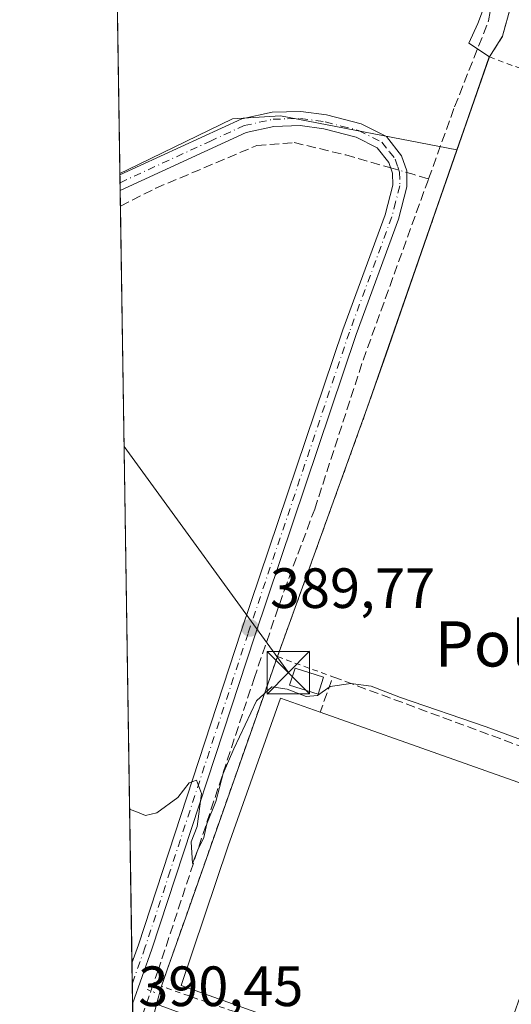
# Model space of a CAD drawing. Units: metres. Extents: x 608733 to 612222, y 4645993 to 4648359.
# Drawn here: x 608735 to 608822, y 4646886 to 4647060 of the extents above; entities that cross this region are included whole.
import ezdxf
from ezdxf.enums import TextEntityAlignment as Align

# ---------------------------------------------------------------- set-up
doc = ezdxf.new("R2010")
doc.units = ezdxf.units.M
doc.header["$MEASUREMENT"] = 0
for name, pattern in [('DGN Style 2', [1.6480167562047852, 0.988810053722871, -0.6592067024819142]), ('DGN Style 3', [2.307223458686699, 1.648016756204785, -0.6592067024819142]), ('DGN Style 4', [2.6384748266838614, 1.318413404963828, -0.6592067024819142, 0.001648016756204785, -0.6592067024819142]), ('DGN Style 5', [1.1536117293433497, 0.4944050268614355, -0.6592067024819142])]:
    doc.linetypes.add(name, pattern=pattern)
for name, color, linetype, lineweight in [('Alambrada', 7, 'DGN Style 2', 0), ('Camino Cxs', 7, 'Continuous', 0), ('Camino eje', 30, 'DGN Style 4', 13), ('Comarca CxS', 21, 'Continuous', 0), ('Comunidad Autónoma CxS', 142, 'Continuous', 0), ('Corriente artificial lineal', 4, 'DGN Style 3', 13), ('Corriente artificial lineal oculto', 135, 'DGN Style 4', 13), ('Cultivos leñosos CxS', 92, 'Continuous', 0), ('Curva de nivel normal', 30, 'Continuous', 0), ('Edificación Cxs', 1, 'Continuous', 13), ('Edificación industrial Cxs', 135, 'Continuous', 13), ('Elemento construido', 1, 'Continuous', 0), ('Municipio CxS', 4, 'Continuous', 0), ('Muro lineal', 1, 'DGN Style 3', 13), ('Núcleo urbano CxS', 7, 'Continuous', 0), ('Provincia CxS', 1, 'Continuous', 0), ('Puente lineal', 2, 'DGN Style 5', 0), ('Punto de cota en terreno', 7, 'Continuous', 0), ('Recinto industrial CxS', 135, 'Continuous', 0), ('Rótulo de punto de cota en terreno', 7, 'Continuous', 0), ('Tendido', 6, 'Continuous', 0), ('Texto cartográfico', 7, 'Continuous', 0), ('Torre de tendido puntual', 7, 'Continuous', 0), ('Valla', 7, 'DGN Style 2', 0), ('Vegetación y arbolados urbanos CxS', 151, 'Continuous', 0), ('Vía urbana Cxs', 4, 'Continuous', 0)]:
    doc.layers.add(name, color=color, linetype=linetype, lineweight=lineweight)
doc.styles.add('Style-Arial', font='txt')

# ---------------------------------------------------------------- blocks, each defined once
blk = doc.blocks.new('5PATER')
at = {"layer": 'Vegetación y arbolados urbanos CxS', "linetype": 'Continuous', "lineweight": 0}
h = blk.add_hatch(color=51, dxfattribs=at)
edge = h.paths.add_edge_path()
edge.add_ellipse((0, 0), major_axis=(-0.1095731443231308, -0.1110710700762829), ratio=0.9994222409660322, start_angle=0, end_angle=360)
blk = doc.blocks.new('*U21')
at = {"layer": 'Camino Cxs', "color": 7, "linetype": 'Continuous', "lineweight": 0}
blk.add_polyline3d([(608795.1700999998, 4647041.200099999, 388.303700000004), (608799.6401000004, 4647038.950099999, 388.3638999999966), (608802.3201000001, 4647035.5801, 388.4731000000029), (608803.2200999996, 4647032.890100001, 388.6659999999974), (608803.2600999996, 4647030.100099999, 388.7939999999944), (608801.7901, 4647024.390100001, 389.0236000000005), (608794.2801000001, 4647004.0101, 389.4470000000001), (608776.3800999997, 4646950.8101, 390.3331999999937), (608758.2301000003, 4646895.4301, 390.7152999999962), (608754.8073000005, 4646885.790200001, 391.0766000000003), (608754.6977000004, 4646892.9616, 390.913400000005), (608755.8601000002, 4646896.2401, 390.7875000000058), (608774.0100999996, 4646951.600099999, 390.2292000000016), (608791.9200999998, 4647004.840100001, 389.4766999999993), (608799.4001000002, 4647025.140100001, 389.3369999999995), (608800.7500999998, 4647030.4001, 388.9358000000066), (608800.7200999996, 4647032.470100001, 388.8708999999944), (608800.0900999998, 4647034.380100001, 388.7464999999939), (608798.0301000001, 4647036.960100001, 388.4983000000066), (608794.2801000001, 4647038.850099999, 388.4639000000025), (608788.5800999999, 4647040.3201, 388.5160999999935), (608784.3901000004, 4647040.9001, 388.5932999999932), (608779.7701000003, 4647040.7601, 388.6487000000052), (608774.9001000002, 4647039.700099999, 388.6946999999927), (608752.6129999999, 4647029.451400001, 388.8123000000051), (608752.5701000001, 4647032.1801, 388.4441999999981), (608774.1001000004, 4647042.090100001, 388.2805999999982), (608779.4600999998, 4647043.2501, 388.234500000006), (608784.5301000001, 4647043.4101, 388.2630000000063), (608789.0701000001, 4647042.780099999, 388.2023000000045)], close=True, dxfattribs=at)
blk = doc.blocks.new('5TTEND')
at = {"layer": 'Torre de tendido puntual', "color": 7, "linetype": 'Continuous', "lineweight": 0}
for p, q in [((-0.375, 0.3754), (0.375, -0.3746)), ((0.3720000000000001, 0.3784000000000001), (-0.3720000000000001, -0.3776))]:
    blk.add_line(p, q, dxfattribs=at)
at = {"layer": 'Torre de tendido puntual', "color": 7, "linetype": 'Continuous', "lineweight": 0, "flags": 128}
blk.add_lwpolyline([(-0.375, -0.3746), (0.375, -0.3746), (0.375, 0.3754), (-0.375, 0.3754), (-0.3720000000000001, -0.3776)], dxfattribs=at)

msp = doc.modelspace()

# ---------------------------------------------------------------- linework, layer by layer
at = {"layer": 'Alambrada', "color": 7, "linetype": 'DGN Style 2', "lineweight": 0, "extrusion": (-0.04455736545762772, -0.01144305056572176, 0.9989412884535437), "elevation": -79908.5179430685, "flags": 128}
msp.add_lwpolyline([(-4349459.310104645, 1743717.150294815), (-4349408.028946982, 1743682.778836277), (-4349374.639353034, 1743733.044811943)], dxfattribs=at)
at = {"layer": 'Alambrada', "color": 7, "linetype": 'DGN Style 2', "lineweight": 0, "extrusion": (-0.06573855946999474, 0.0239293733771827, 0.9975499119786364), "elevation": 71570.02319072283, "flags": 128}
msp.add_lwpolyline([(-4574882.976792512, -1014916.076413544), (-4574882.976792512, -1014905.643065377)], dxfattribs=at)
at = {"layer": 'Alambrada', "color": 7, "linetype": 'DGN Style 2', "lineweight": 0}
msp.add_polyline3d([(608780.3901000004, 4646947.110099999, 392.7989999999991), (608796.2701000003, 4646991.0601, 389.9539999999979), (608817.8201000001, 4647053.030099999, 389.2712000000029), (608820.1312999995, 4647056.666200001, 388.4676000000036), (608821.3219, 4647060.899499999, 388.0722999999998), (608822.7770999996, 4647067.646400001, 387.7715999999928), (608830.7145999996, 4647094.2371, 387.2590000000055), (608838.6520999996, 4647117.3882, 387.4768999999943), (608865.3750999998, 4647142.259099999, 386.8726000000024), (608871.3283000002, 4647159.589299999, 386.5353999999934), (608907.4440000001, 4647143.582000001, 386.0510999999969), (608887.8646999998, 4647088.945400001, 386.7241999999969), (608875.9584999997, 4647054.814099999, 387.6509999999981), (608875.2970000004, 4647051.1099, 387.8450000000012), (608869.3427999998, 4647034.4078, 389.3619999999937), (608904.3901000004, 4647021.7601, 389.6138000000064)], dxfattribs=at)
at = {"layer": 'Camino Cxs', "color": 7, "linetype": 'Continuous', "lineweight": 0, "extrusion": (-0.002061588159924668, 0.1336212727637642, 0.9910303251259523), "elevation": 620072.3174677689, "flags": 128}
msp.add_lwpolyline([(-680368.7632318271, -4595440.270985481), (-680368.7632318272, -4595443.024710248)], dxfattribs=at)
at = {"layer": 'Camino Cxs', "color": 7, "linetype": 'Continuous', "lineweight": 0, "extrusion": (-0.0003476233881547848, 0.02274586097973352, 0.9997412189993322), "elevation": 105876.7761607601, "flags": 128}
msp.add_lwpolyline([(-679693.4621324904, -4635831.858598503), (-679693.4621324904, -4635839.032692477)], dxfattribs=at)
at = {"layer": 'Camino Cxs', "color": 7, "linetype": 'Continuous', "lineweight": 0}
for points in [[(608752.5708, 4647032.1801, 388.4443000000028), (608774.1001000004, 4647042.090100001, 388.2805999999982), (608779.4600999998, 4647043.2501, 388.234500000006), (608784.5301000001, 4647043.4101, 388.2630000000063), (608789.0701000001, 4647042.780099999, 388.2023000000045), (608795.1700999998, 4647041.200099999, 388.303700000004)], [(608754.6975999996, 4646892.9616, 390.913400000005), (608755.8601000002, 4646896.2401, 390.7875000000058), (608774.0100999996, 4646951.600099999, 390.2292000000016), (608791.9200999998, 4647004.840100001, 389.4766999999993), (608799.4001000002, 4647025.140100001, 389.3369999999995), (608800.7500999998, 4647030.4001, 388.9358000000066), (608800.7200999996, 4647032.470100001, 388.8708999999944), (608800.0900999998, 4647034.380100001, 388.7464999999939), (608798.0301000001, 4647036.960100001, 388.4983000000066), (608794.2801000001, 4647038.850099999, 388.4639000000025), (608788.5800999999, 4647040.3201, 388.5160999999935), (608784.3901000004, 4647040.9001, 388.5932999999932), (608779.7701000003, 4647040.7601, 388.6487000000052), (608774.9001000002, 4647039.700099999, 388.6946999999927), (608752.6129000002, 4647029.451400001, 388.8123000000051)], [(608795.1700999998, 4647041.200099999, 388.303700000004), (608799.6401000004, 4647038.950099999, 388.3638999999966), (608802.3201000001, 4647035.5801, 388.4731000000029), (608803.2200999996, 4647032.890100001, 388.6659999999974), (608803.2600999996, 4647030.100099999, 388.7939999999944), (608801.7901, 4647024.390100001, 389.0236000000005), (608794.2801000001, 4647004.0101, 389.4470000000001), (608776.3800999997, 4646950.8101, 390.3331999999937), (608758.2301000003, 4646895.4301, 390.7152999999962), (608754.8071999997, 4646885.790200001, 391.0766000000003)]]:
    msp.add_polyline3d(points, dxfattribs=at)
at = {"layer": 'Camino eje', "color": 30, "linetype": 'DGN Style 4', "lineweight": 13}
msp.add_polyline3d([(608752.5921, 4647030.814999999, 388.6278000000021), (608768.4550999999, 4647038.1151, 388.5124999999971), (608774.5000999998, 4647040.895099999, 388.4752000000008), (608777.1801000005, 4647041.475099999, 388.4140000000043), (608779.6151000002, 4647042.005100001, 388.317200000005), (608782.1501000002, 4647042.085100001, 388.3269), (608784.4600999998, 4647042.155099999, 388.2826999999961), (608788.8251, 4647041.550100001, 388.321100000001), (608791.6750999996, 4647040.815099999, 388.3516999999993), (608794.7251000004, 4647040.0251, 388.3766999999934), (608798.8350999998, 4647037.9551, 388.3892000000051), (608800.1750999996, 4647036.270099999, 388.5265999999974), (608801.2050999999, 4647034.9801, 388.5914000000048), (608801.6551000001, 4647033.6351, 388.6524000000064), (608801.9700999996, 4647032.6801, 388.6760999999969), (608802.0050999997, 4647030.2501, 388.7519999999931), (608801.2701000003, 4647027.395099999, 388.9567999999999), (608800.5950999996, 4647024.765100001, 389.1784999999945), (608793.1001000004, 4647004.425100001, 389.3850999999996), (608775.1951000001, 4646951.2051, 390.2617999999929), (608761.4501, 4646909.270099999, 390.5559999999969), (608757.0450999998, 4646895.835100001, 390.679999999993), (608754.7525000004, 4646889.3759, 390.9875000000029)], dxfattribs=at)
at = {"layer": 'Comarca CxS', "color": 21, "linetype": 'Continuous', "lineweight": 0, "flags": 128}
msp.add_lwpolyline([(608768.4500008, 4645992.589983564), (608734.8700612899, 4648191.092289728)], dxfattribs=at)
at = {"layer": 'Comunidad Autónoma CxS', "color": 142, "linetype": 'Continuous', "lineweight": 0, "flags": 128}
msp.add_lwpolyline([(608768.4500008, 4645992.589983564), (608734.8700612899, 4648191.092289728)], dxfattribs=at)
at = {"layer": 'Corriente artificial lineal', "color": 4, "linetype": 'DGN Style 3', "lineweight": 13, "extrusion": (0.06125636767127532, 0.1917874089796321, 0.9795229691929644), "elevation": 928915.887956458, "flags": 128}
msp.add_lwpolyline([(833941.8270683473, -4517434.004633478), (833940.4578990492, -4517434.044368752), (833937.8039908755, -4517434.11688563)], dxfattribs=at)
at = {"layer": 'Corriente artificial lineal', "color": 4, "linetype": 'DGN Style 3', "lineweight": 13, "extrusion": (0.4923538510437772, -0.1373730524600937, 0.8594860847158368), "elevation": -338297.2226686773, "flags": 128}
msp.add_lwpolyline([(4639524.457655638, 569592.855326543), (4639524.460401858, 569592.8551309092), (4639533.924816472, 569592.1303077214)], dxfattribs=at)
at = {"layer": 'Corriente artificial lineal', "color": 4, "linetype": 'DGN Style 3', "lineweight": 13}
for points in [[(608807.0898000002, 4647031.500299999, 388.3993999999948), (608811.6801000005, 4647044.210100001, 388.0112999999984), (608817.6901000004, 4647059.420100001, 387.7942000000039), (608818.5100999996, 4647063.920100001, 387.7066999999952), (608826.7200999996, 4647091.640100001, 387.2762999999977), (608830.9801000003, 4647103.890100001, 387.0276000000013), (608832.0701000001, 4647109.870100001, 386.8364000000001), (608834.5201000003, 4647116.850099999, 386.755799999999), (608838.5900999998, 4647121.2501, 386.7176000000036), (608859.3300999999, 4647140.600099999, 386.4824999999983), (608862.9700999996, 4647145.1801, 386.4860000000044), (608870.1801000005, 4647166.090100001, 386.1502000000037), (608874.8701, 4647181.290100001, 385.9712), (608877.9200999998, 4647189.030099999, 386.0752999999968), (608886.0000999998, 4647222.960100001, 385.5313000000024), (608888.0701000001, 4647234.6501, 385.2725000000065), (608889.3501000004, 4647251.620100001, 385.1929999999993)], [(608752.6552999998, 4647026.682700001, 388.4808000000049), (608758.8901000004, 4647029.840100001, 388.4746000000014), (608776.7701000003, 4647037.380100001, 388.5016999999934), (608783.3400999998, 4647037.9001, 388.4085999999952), (608792.4600999998, 4647035.710100001, 388.3776999999973), (608796.9101, 4647034.440099999, 388.6058000000049), (608800.4024999999, 4647033.4331, 388.5402000000031)], [(608758.0537, 4646888.0689, 390.4701999999961), (608759.2801000001, 4646891.5601, 390.5310999999929), (608776.2701000003, 4646943.2301, 389.7109999999957), (608781.5701000001, 4646958.7501, 389.631899999993), (608786.9700999996, 4646973.1501, 389.4122000000062), (608795.5201000003, 4646999.470100001, 388.9048000000039), (608807.0898000002, 4647031.500299999, 388.3993999999948)]]:
    msp.add_polyline3d(points, dxfattribs=at)
at = {"layer": 'Corriente artificial lineal oculto', "color": 135, "linetype": 'DGN Style 4', "lineweight": 13, "extrusion": (0.03864608384893241, -0.01114250902170148, 0.9991908349739017), "elevation": -27863.63474332742, "flags": 128}
msp.add_lwpolyline([(4633805.516018494, 701874.537914214), (4633805.516018494, 701871.5991022527)], dxfattribs=at)
at = {"layer": 'Cultivos leñosos CxS', "color": 92, "linetype": 'Continuous', "lineweight": 0, "extrusion": (-0.0002377373925214624, 0.01556467718376205, 0.9998788348120473), "elevation": 72573.01198635017, "flags": 128}
msp.add_lwpolyline([(608752.6426990249, 4646465.702663493), (608747.6727948794, 4646791.043074229)], dxfattribs=at)
at = {"layer": 'Cultivos leñosos CxS', "color": 92, "linetype": 'Continuous', "lineweight": 0}
for points in [[(608821.4419, 4647073.951500001, 387.4982000000018), (608815.7871000003, 4647058.919700001, 387.7641000000003), (608814.1700999998, 4647055.480699999, 387.824099999998), (608817.8201000001, 4647053.030099999, 388.0329999999958), (608812.1069, 4647036.601100001, 388.3613999999943), (608780.9077000003, 4647042.621300001, 387.9857999999949), (608772.4411000004, 4647042.0921, 388.0482999999949), (608753.9201999997, 4647033.096200001, 388.2225999999937), (608752.5675999997, 4647032.419600001, 388.2228000000032), (608747.5990000004, 4647357.720600001, 383.1578000000009)], [(608867.7362000003, 4647160.976700001, 386.2583000000013), (608863.7827000003, 4647148.327500001, 386.4665999999997), (608854.6283, 4647136.885299999, 386.4784999999974), (608837.4638999999, 4647120.865900001, 386.7231000000029), (608830.5975000003, 4647104.8463, 386.9790000000066), (608821.4419, 4647073.951500001, 387.4982000000018), (608815.7871000003, 4647058.919700001, 387.7641000000003), (608814.1700999998, 4647055.480699999, 387.824099999998), (608817.8201000001, 4647053.030099999, 388.0329999999958), (608812.1069, 4647036.601100001, 388.3613999999943)], [(608812.1069, 4647036.601100001, 388.3613999999943), (608780.9077000003, 4647042.621300001, 387.9857999999949), (608772.4411000004, 4647042.0921, 388.0482999999949), (608753.9201999997, 4647033.096200001, 388.2225999999937), (608752.5675999997, 4647032.419600001, 388.2228000000032)]]:
    msp.add_polyline3d(points, dxfattribs=at)
at = {"layer": 'Curva de nivel normal', "color": 30, "linetype": 'Continuous', "lineweight": 0, "elevation": 390, "flags": 128}
msp.add_lwpolyline([(608827.3499999996, 4646930.9901), (608817.25, 4646934.720100001), (608802.1100000005, 4646939.880100001), (608796.9699999997, 4646941.920100001), (608793.3700000001, 4646942.380100001), (608789.7000000002, 4646941.840100001), (608787.4600000001, 4646940.2601), (608785.4900000002, 4646940.0801), (608782.0999999996, 4646941.350099999), (608779.4100000003, 4646941.7601), (608776.6699999999, 4646939.290100001), (608772.7100000001, 4646930.8301), (608770.79, 4646926.4901), (608769.5, 4646921.520099999), (608767.9100000003, 4646917.610099999), (608767.3799999999, 4646915.190099999), (608766.3300000001, 4646912.970100001), (608765.3700000001, 4646910.600099999), (608765.1299999999, 4646914.4001), (608766.2100000001, 4646917.090100001), (608766.9800000006, 4646922.940099999), (608766.0800000001, 4646925.290100001), (608764.7999999998, 4646924.800100001), (608762.8200000003, 4646922.2401), (608759.0999999996, 4646919.550100001), (608757.0800000001, 4646919.030099999), (608755.6900000004, 4646919.620100001), (608754.2821000004, 4646920.173400001)], dxfattribs=at)
at = {"layer": 'Edificación Cxs', "color": 1, "linetype": 'Continuous', "lineweight": 13}
msp.add_polyline3d([(608788.5401, 4646943.5101, 393.3004999999976), (608787.6001000004, 4646940.4801, 395.0011999999988), (608782.5500999996, 4646942.0801, 394.8037999999942), (608783.5000999998, 4646945.100099999, 393.9988000000012), (608788.5401, 4646943.5101, 393.3004999999976)], dxfattribs=at)
msp.add_3dface([(608788.5401, 4646943.5101, 395.0011999999988), (608787.6001000004, 4646940.4801, 395.0011999999988), (608782.5500999996, 4646942.0801, 395.0011999999988), (608783.5000999998, 4646945.100099999, 395.0011999999988)], dxfattribs=at)
at = {"layer": 'Edificación industrial Cxs', "color": 135, "linetype": 'Continuous', "lineweight": 13, "elevation": 398.9176000000005, "flags": 128}
msp.add_lwpolyline([(608821.9600999998, 4646867.1601), (608830.2268000003, 4646890.423400001), (608825.0729, 4646892.211200001), (608817.1288999999, 4646869.862700001), (608763.4119999995, 4646889.007900001), (608771.7100999998, 4646913.670100001), (608780.9501, 4646939.7601), (608787.9401000004, 4646937.300100001), (608835.1401000004, 4646920.600099999), (608837.1401000004, 4646926.1801), (608849.1201, 4646921.870100001), (608865.5601000005, 4646916.0101), (608886.8701, 4646908.440099999), (608869.4801000003, 4646859.530099999)], dxfattribs=at)
at = {"layer": 'Edificación industrial Cxs', "color": 135, "linetype": 'Continuous', "lineweight": 13, "extrusion": (0.1377820359379013, 0.469826327437199, 0.8719399822348328), "elevation": 2267480.016795821, "flags": 128}
msp.add_lwpolyline([(723510.2914185432, -4037290.727285307), (723460.2993349812, -4037287.581942527), (723459.9504288583, -4037294.368325938)], dxfattribs=at)
at = {"layer": 'Edificación industrial Cxs', "color": 135, "linetype": 'Continuous', "lineweight": 13}
msp.add_polyline3d([(608821.9600999998, 4646867.1601, 396.8800000000047), (608830.2268000003, 4646890.423400001, 398.809699999998), (608825.0729, 4646892.211200001, 396.8606), (608817.1288999999, 4646869.862700001, 393.5540000000037), (608763.4119999995, 4646889.007900001, 391.3374999999942), (608771.7100999998, 4646913.670100001, 394.5053999999946), (608780.9501, 4646939.7601, 394.9409000000014), (608787.9401000004, 4646937.300100001, 397.3776000000071)], dxfattribs=at)
at = {"layer": 'Elemento construido', "color": 1, "linetype": 'Continuous', "lineweight": 0}
msp.add_polyline3d([(608759.0500999996, 4646885.710100001, 391.3678999999975), (608816.3101000005, 4646864.7501, 392.1184000000067), (608863.9700999996, 4646847.380100001, 391.4223999999958), (608864.9801000003, 4646847.270099999, 391.3101000000024), (608865.9801000003, 4646847.460100001, 391.2128999999986), (608866.8800999997, 4646847.9301, 391.2529000000068), (608867.8800999997, 4646849.0801, 391.4128000000055), (608914.9700999996, 4646980.350099999, 389.5014999999985)], dxfattribs=at)
at = {"layer": 'Municipio CxS', "color": 4, "linetype": 'Continuous', "lineweight": 0, "flags": 128}
msp.add_lwpolyline([(608768.4500008, 4645992.589983564), (608734.8700612899, 4648191.092289728)], dxfattribs=at)
at = {"layer": 'Muro lineal', "color": 1, "linetype": 'DGN Style 3', "lineweight": 13, "extrusion": (0.1403525270107989, 0.4823677899238415, 0.8646516543705167), "elevation": 2327321.394369884, "flags": 128}
msp.add_lwpolyline([(713663.3500653042, -4004855.239960745), (713713.3025784735, -4004859.352451985), (713713.6976580571, -4004851.691394368)], dxfattribs=at)
at = {"layer": 'Núcleo urbano CxS', "color": 7, "linetype": 'Continuous', "lineweight": 0, "extrusion": (-0.000384197659436394, 0.02629009285084105, 0.9996542819445395), "elevation": 122325.1210648733, "flags": 128}
msp.add_lwpolyline([(-676591.0382757235, -4636027.29264066), (-676591.0382757235, -4636027.532249071)], dxfattribs=at)
at = {"layer": 'Núcleo urbano CxS', "color": 7, "linetype": 'Continuous', "lineweight": 0, "extrusion": (-0.0004088281209324734, 0.02657577502325284, 0.999646718116696), "elevation": 123637.6985200905, "flags": 128}
msp.add_lwpolyline([(-680159.660000614, -4635468.889024125), (-680159.660000614, -4635470.254768135)], dxfattribs=at)
at = {"layer": 'Núcleo urbano CxS', "color": 7, "linetype": 'Continuous', "lineweight": 0, "extrusion": (-0.0004069443808375751, 0.02667833435312141, 0.9996439870636017), "elevation": 124115.4405576477, "flags": 128}
msp.add_lwpolyline([(-679558.1387549283, -4635542.978997926), (-679558.1387549281, -4635544.343242242)], dxfattribs=at)
at = {"layer": 'Núcleo urbano CxS', "color": 7, "linetype": 'Continuous', "lineweight": 0, "extrusion": (-0.0009854502613059887, 0.06450156384824085, 0.9979171193786156), "elevation": 299528.2644563853, "flags": 128}
msp.add_lwpolyline([(-679670.277183746, -4627501.277035034), (-679670.277183746, -4627504.051837726)], dxfattribs=at)
at = {"layer": 'Núcleo urbano CxS', "color": 7, "linetype": 'Continuous', "lineweight": 0, "extrusion": (-0.0002113842436146278, 0.0138391841235634, 0.9999042115620353), "elevation": 64570.8207574605, "flags": 128}
msp.add_lwpolyline([(608754.7666147479, 4646444.325947426), (608752.7237234411, 4646578.059854602)], dxfattribs=at)
at = {"layer": 'Núcleo urbano CxS', "color": 7, "linetype": 'Continuous', "lineweight": 0, "extrusion": (-8.735303441100607e-05, 0.00571572583006468, 0.9999836612903648), "elevation": 26897.51518258562, "flags": 128}
msp.add_lwpolyline([(608754.7842763894, 4646811.542253065), (608754.7294745988, 4646815.128011637)], dxfattribs=at)
at = {"layer": 'Núcleo urbano CxS', "color": 7, "linetype": 'Continuous', "lineweight": 0, "extrusion": (-0.0002539320512597071, 0.01661540427780344, 0.9998619223968871), "elevation": 77445.66187285424, "flags": 128}
msp.add_lwpolyline([(-679693.4623016674, -4636393.973958275), (-679693.4623016673, -4636397.560572234)], dxfattribs=at)
at = {"layer": 'Núcleo urbano CxS', "color": 7, "linetype": 'Continuous', "lineweight": 0, "extrusion": (-0.0009801457048296959, 0.06409480266565795, 0.997943332852947), "elevation": 297634.1684753097, "flags": 128}
msp.add_lwpolyline([(-679736.0903527319, -4627465.937033204), (-679736.090352732, -4627472.621661112)], dxfattribs=at)
at = {"layer": 'Núcleo urbano CxS', "color": 7, "linetype": 'Continuous', "lineweight": 0}
for points in [[(608867.7362000003, 4647160.976700001, 386.2583000000013), (608863.7827000003, 4647148.327500001, 386.4665999999997), (608854.6283, 4647136.885299999, 386.4784999999974), (608837.4638999999, 4647120.865900001, 386.7231000000029), (608830.5975000003, 4647104.8463, 386.9790000000066), (608821.4419, 4647073.951500001, 387.4982000000018), (608815.7871000003, 4647058.919700001, 387.7641000000003), (608814.1700999998, 4647055.480699999, 387.824099999998), (608817.8201000001, 4647053.030099999, 388.0329999999958), (608812.1069, 4647036.601100001, 388.3613999999943)], [(608758.2081000004, 4646882.359300001, 390.7284000000073), (608759.0500999996, 4646885.710100001, 390.6098000000056), (608759.8901000004, 4646888.9001, 390.5789999999979), (608760.7808999997, 4646891.429500001, 390.6287000000011), (608760.9162, 4646891.8137, 390.6367999999929), (608764.4803999999, 4646901.9343, 390.520399999994), (608777.8501000004, 4646939.897700001, 389.9890000000014), (608780.3901000004, 4646947.110099999, 389.7287000000069), (608796.2701000003, 4646991.0601, 388.9465999999957), (608799.5668000003, 4647000.540300001, 388.8018000000012), (608812.1069, 4647036.601100001, 388.3613999999943), (608817.8201000001, 4647053.030099999, 388.0329999999958), (608814.1700999998, 4647055.480699999, 387.824099999998), (608815.7871000003, 4647058.919700001, 387.7641000000003), (608821.4419, 4647073.951500001, 387.4982000000018)], [(608812.1069, 4647036.601100001, 388.3613999999943), (608780.9077000003, 4647042.621300001, 387.9857999999949), (608772.4411000004, 4647042.0921, 388.0482999999949), (608753.9201999997, 4647033.096200001, 388.2225999999937), (608752.5675999997, 4647032.419600001, 388.2228000000032)], [(608812.1069, 4647036.601100001, 388.3613999999943), (608799.5668000003, 4647000.540300001, 388.8018000000012), (608796.2701000003, 4646991.0601, 388.9465999999957), (608780.3901000004, 4646947.110099999, 389.7287000000069), (608777.8501000004, 4646939.897700001, 389.9890000000014), (608764.4803999999, 4646901.9343, 390.520399999994), (608760.9162, 4646891.8137, 390.6367999999929), (608760.7808999997, 4646891.429500001, 390.6287000000011), (608759.8901000004, 4646888.9001, 390.5789999999979), (608759.0500999996, 4646885.710100001, 390.6098000000056), (608758.2081000004, 4646882.359300001, 390.7284000000073), (608757.3054999998, 4646879.9441, 391.0409999999974)], [(608812.1069, 4647036.601100001, 388.3613999999943), (608799.5668000003, 4647000.540300001, 388.8018000000012), (608796.2701000003, 4646991.0601, 388.9465999999957), (608780.3901000004, 4646947.110099999, 389.7287000000069), (608777.8501000004, 4646939.897700001, 389.9890000000014), (608764.4803999999, 4646901.9343, 390.520399999994), (608760.9162, 4646891.8137, 390.6367999999929), (608760.7808999997, 4646891.429500001, 390.6287000000011), (608759.8901000004, 4646888.9001, 390.5789999999979), (608759.0500999996, 4646885.710100001, 390.6098000000056), (608758.2081000004, 4646882.359300001, 390.7284000000073), (608757.3054999998, 4646879.9441, 391.0409999999974)]]:
    msp.add_polyline3d(points, dxfattribs=at)
msp.add_polyline3d([(608812.1069, 4647036.601100001, 388.3613999999943), (608799.5668000003, 4647000.540300001, 388.8018000000012), (608796.2701000003, 4646991.0601, 388.9465999999957), (608780.3901000004, 4646947.110099999, 389.7287000000069), (608777.8501000004, 4646939.897700001, 389.9890000000014), (608764.4803999999, 4646901.9343, 390.520399999994), (608760.9162, 4646891.8137, 390.6367999999929), (608760.7808999997, 4646891.429500001, 390.6287000000011), (608759.8901000004, 4646888.9001, 390.5789999999979), (608759.0500999996, 4646885.710100001, 390.6098000000056), (608758.2081000004, 4646882.359300001, 390.7284000000073), (608757.3054999998, 4646879.9441, 391.0409999999974), (608756.9901000002, 4646879.100099999, 391.1245000000054), (608755.0027000001, 4646872.994200001, 390.9608000000007), (608752.5675999997, 4647032.419600001, 388.2228000000032), (608753.9201999997, 4647033.096200001, 388.2225999999937), (608772.4411000004, 4647042.0921, 388.0482999999949), (608780.9077000003, 4647042.621300001, 387.9857999999949)], close=True, dxfattribs=at)
at = {"layer": 'Provincia CxS', "color": 1, "linetype": 'Continuous', "lineweight": 0, "flags": 128}
msp.add_lwpolyline([(608768.4500008, 4645992.589983564), (608734.8700612899, 4648191.092289728)], dxfattribs=at)
at = {"layer": 'Puente lineal', "color": 2, "linetype": 'DGN Style 5', "lineweight": 0, "extrusion": (-0.06939272163803092, 0.02669183626330917, 0.9972322678596796), "elevation": 82180.70183397456, "flags": 128}
msp.add_lwpolyline([(-4555651.820349311, -1097013.965477319), (-4555651.820349311, -1097012.487317554)], dxfattribs=at)
at = {"layer": 'Recinto industrial CxS', "color": 135, "linetype": 'Continuous', "lineweight": 0, "extrusion": (0.9194721677916003, -0.3171858910615807, 0.2323016211051626), "elevation": -914098.1892628341, "flags": 128}
msp.add_lwpolyline([(4591439.430211187, 218722.7125007253), (4591486.156169695, 218719.7874833579), (4591496.193191262, 218719.6422172982), (4591551.766053142, 218719.0854791897)], dxfattribs=at)
at = {"layer": 'Recinto industrial CxS', "color": 135, "linetype": 'Continuous', "lineweight": 0, "extrusion": (0.9432174070810825, -0.3321760420840149, 6.681188268171708e-06), "elevation": -969392.2351458401, "flags": 128}
msp.add_lwpolyline([(4585241.950321441, 397.6944920376187), (4585244.631997968, 397.6064920375372), (4585245.039325515, 397.5982920375723), (4585255.769193454, 397.4107920376125), (4585296.018027198, 398.6026920375789), (4585303.664615571, 399.2756920376545)], dxfattribs=at)
at = {"layer": 'Recinto industrial CxS', "color": 135, "linetype": 'Continuous', "lineweight": 0, "extrusion": (0.01157481617899028, 0.04395674234358544, 0.9989663800313613), "elevation": 211699.1953354825, "flags": 128}
msp.add_lwpolyline([(594603.1915425899, -4643895.458801883), (594603.1915425898, -4643898.760957241)], dxfattribs=at)
at = {"layer": 'Recinto industrial CxS', "color": 135, "linetype": 'Continuous', "lineweight": 0, "extrusion": (0.01802935432488963, 0.07174912176553491, 0.9972597484650136), "elevation": 344775.7967107365, "flags": 128}
msp.add_lwpolyline([(542073.4174316208, -4642347.297498181), (542073.4174316208, -4642350.761962689)], dxfattribs=at)
at = {"layer": 'Recinto industrial CxS', "color": 135, "linetype": 'Continuous', "lineweight": 0}
for points in [[(608817.8201000001, 4647053.030099999, 389.2712000000029), (608820.1312999995, 4647056.666200001, 388.4676000000036), (608821.3219, 4647060.899499999, 388.0722999999998), (608822.7770999996, 4647067.646400001, 387.7715999999928), (608830.7145999996, 4647094.2371, 387.2590000000055), (608838.6520999996, 4647117.3882, 387.4768999999943), (608865.3750999998, 4647142.259099999, 386.8726000000024), (608871.3284, 4647159.589299999, 386.5353999999934), (608907.4440000001, 4647143.582000001, 386.0510999999969), (608887.8646999998, 4647088.945400001, 386.7241999999969), (608875.9584999997, 4647054.814099999, 387.6509999999981), (608875.2970000004, 4647051.1099, 387.8450000000012), (608869.3427999998, 4647034.4078, 389.3619999999937), (608904.3901000004, 4647021.7601, 389.6138000000064)], [(608756.6971000005, 4646762.066299999, 402.192200000005), (608755.0027000001, 4646872.994200001, 391.7449999999953), (608756.9901000002, 4646879.100099999, 391.9940000000061), (608758.2081000004, 4646882.359300001, 391.6242000000057), (608759.0500999996, 4646885.710100001, 391.3678999999975), (608759.8901000004, 4646888.9001, 391.2177999999985), (608760.7808999997, 4646891.429500001, 391.1297999999952), (608760.9162, 4646891.8137, 391.1215999999986), (608764.4803999999, 4646901.9343, 390.9340999999986), (608777.8501000004, 4646939.897700001, 392.1260000000038), (608780.3902000004, 4646947.110099999, 392.7991000000038), (608796.2701000003, 4646991.0601, 389.9539999999979), (608799.5668000003, 4647000.540300001, 389.8105999999971), (608817.8201000001, 4647053.030099999, 389.2712000000029), (608820.1312999995, 4647056.666200001, 388.4676000000036), (608821.3219, 4647060.899499999, 388.0722999999998)]]:
    msp.add_polyline3d(points, dxfattribs=at)
at = {"layer": 'Tendido', "color": 6, "linetype": 'Continuous', "lineweight": 0, "extrusion": (-0.04434740252777262, 0.06107612339857534, 0.997147438967599), "elevation": 257212.5735938027, "flags": 128}
msp.add_lwpolyline([(-3222936.045360244, -3392870.204246894), (-3222936.045360244, -3392820.677477889)], dxfattribs=at)
at = {"layer": 'Valla', "color": 7, "linetype": 'DGN Style 2', "lineweight": 0, "extrusion": (-0.004209414512599037, 0.001570309911023935, 0.9999899074271923), "elevation": 5123.814134014065, "flags": 128}
msp.add_lwpolyline([(608814.0647952735, 4647050.713646361), (608860.1316170034, 4647033.528725173)], dxfattribs=at)
at = {"layer": 'Vía urbana Cxs', "color": 4, "linetype": 'Continuous', "lineweight": 0, "extrusion": (0.2891107032739856, 0.0005740791360353634, 0.9572954986238925), "elevation": 179041.0919614994, "flags": 128}
msp.add_lwpolyline([(4645661.149495798, -591478.9675514186), (4645664.406270831, -591480.2466437067), (4645667.755392292, -591481.1331535863)], dxfattribs=at)
at = {"layer": 'Vía urbana Cxs', "color": 4, "linetype": 'Continuous', "lineweight": 0}
for points in [[(608759.0500999996, 4646885.710100001, 391.3678999999975), (608816.3101000005, 4646864.7501, 392.1184000000067), (608863.9700999996, 4646847.380100001, 391.4223999999958), (608864.9801000003, 4646847.270099999, 391.3101000000024), (608865.9801000003, 4646847.460100001, 391.2128999999986), (608866.8800999997, 4646847.9301, 391.2529000000068), (608867.8800999997, 4646849.0801, 391.4128000000055), (608873.5153999999, 4646864.789200001, 394.2393000000012), (608887.3559999998, 4646903.371900001, 392.7612999999984), (608891.4846999999, 4646914.881300001, 390.6870999999956), (608899.7412999999, 4646937.897700001, 389.8291000000027), (608900.6891999999, 4646940.539999999, 389.9881000000024), (608914.9700999996, 4646980.350099999, 389.5014999999985)], [(608758.2081000004, 4646882.359300001, 391.6242000000057), (608759.0500999996, 4646885.710100001, 391.3678999999975), (608816.3101000005, 4646864.7501, 392.1184000000067)]]:
    msp.add_polyline3d(points, dxfattribs=at)

# ---------------------------------------------------------------- block references
at = {"layer": 'Camino Cxs', "color": 7, "linetype": 'Continuous', "lineweight": 0}
msp.add_blockref('*U21', (0, 0), dxfattribs=at)
at = {"layer": 'Punto de cota en terreno', "color": 7, "linetype": 'Continuous', "lineweight": 0, "xscale": 10, "yscale": 10, "zscale": 10}
msp.add_blockref('5PATER', (608775.5499999998, 4646952.180000001, 389.7700000000041), dxfattribs=at)
at = {"layer": 'Torre de tendido puntual', "color": 7, "linetype": 'Continuous', "lineweight": 0, "xscale": 10, "yscale": 10, "zscale": 10}
msp.add_blockref('5TTEND', (608782.3200000003, 4646944.279999999, 394.2706000000035), dxfattribs=at)

# ---------------------------------------------------------------- texts
at = {"layer": 'Rótulo de punto de cota en terreno', "color": 7, "linetype": 'Continuous', "lineweight": 0, "style": 'Style-Arial'}
for s, p in [('389,77', (608779.0778000001, 4646955.707800001)), ('390,45', (608755.8178000003, 4646885.397800001))]:
    msp.add_text(s, height=7.000000000000002, dxfattribs=at).set_placement(p)
at = {"layer": 'Texto cartográfico', "color": 7, "linetype": 'Continuous', "lineweight": 0, "style": 'Style-Arial'}
msp.add_text('Polígono Industrial La Moyuela', height=8, dxfattribs=at).set_placement((608886.7192658535, 4646949.363499999), align=Align.MIDDLE_CENTER)

doc.saveas('drawing.dxf')
